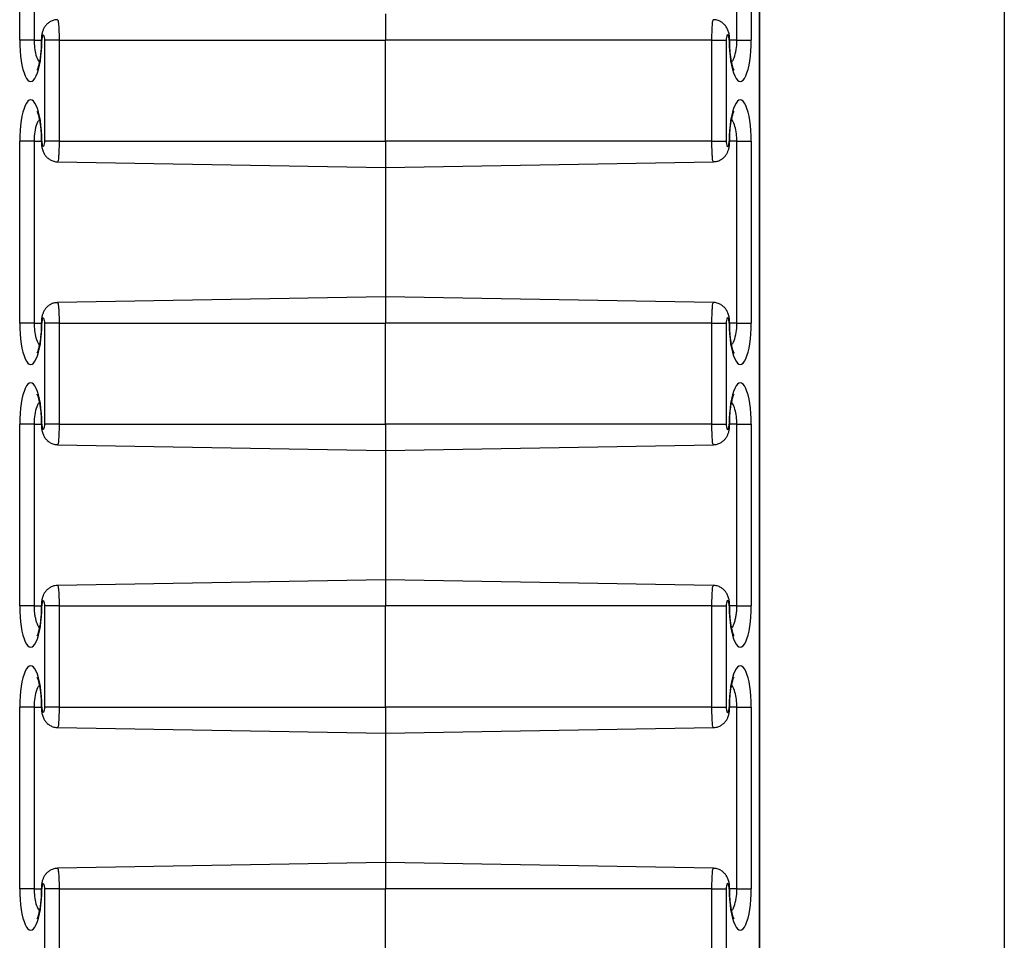
# Model space of a CAD drawing. Units: inches. Extents: x 0.5 to 8.5, y 0.5 to 10.5.
# Drawn here: x 3.2 to 3.3, y 8.6 to 8.7 of the extents above; entities that cross this region are included whole.
import ezdxf

# ---------------------------------------------------------------- set-up
doc = ezdxf.new("R2010")
doc.units = ezdxf.units.IN
doc.header["$MEASUREMENT"] = 0

msp = doc.modelspace()

# ---------------------------------------------------------------- linework, layer by layer
at = {"color": 7, "linetype": 'Continuous', "lineweight": 25}
for p, q in [((3.337826, 10.262504), (3.337826, 7.864504)), ((3.313579, 7.974449), (3.313579, 10.152559)), ((3.31363, 7.974342), (3.31363, 10.152666)), ((3.240369, 8.662504), (3.240369, 8.680504)), ((3.241792, 8.680504), (3.241792, 8.662504)), ((3.311359, 8.662504), (3.311359, 8.680504)), ((3.312782, 8.680504), (3.312782, 8.662504)), ((3.276576, 8.665104), (3.276576, 8.662504)), ((3.241792, 8.662504), (3.240369, 8.662504)), ((3.244268, 8.662504), (3.242846, 8.662504)), ((3.242846, 8.652504), (3.242846, 8.662504)), ((3.244268, 8.662504), (3.276576, 8.662504)), ((3.244268, 8.662504), (3.244268, 8.652504)), ((3.308883, 8.662504), (3.276576, 8.662504)), ((3.276576, 8.652504), (3.276576, 8.662504)), ((3.308883, 8.652504), (3.308883, 8.662504)), ((3.308883, 8.662504), (3.310305, 8.662504)), ((3.310305, 8.662504), (3.310305, 8.652504)), ((3.311359, 8.662504), (3.312782, 8.662504)), ((3.240369, 8.634504), (3.240369, 8.652504)), ((3.241792, 8.652504), (3.240369, 8.652504)), ((3.241792, 8.652504), (3.241792, 8.634504)), ((3.244268, 8.652504), (3.242846, 8.652504)), ((3.244268, 8.652504), (3.276576, 8.652504)), ((3.308883, 8.652504), (3.276576, 8.652504)), ((3.276576, 8.652504), (3.276576, 8.649904)), ((3.308883, 8.652504), (3.310305, 8.652504)), ((3.311359, 8.652504), (3.312782, 8.652504)), ((3.311359, 8.634504), (3.311359, 8.652504)), ((3.312782, 8.652504), (3.312782, 8.634504)), ((3.244124, 8.65047), (3.276576, 8.649904)), ((3.276576, 8.649904), (3.309027, 8.65047)), ((3.276576, 8.649904), (3.276576, 8.637104)), ((3.276576, 8.637104), (3.244124, 8.636537)), ((3.309027, 8.636537), (3.276576, 8.637104)), ((3.276576, 8.637104), (3.276576, 8.634504)), ((3.241792, 8.634504), (3.240369, 8.634504)), ((3.244268, 8.634504), (3.242846, 8.634504)), ((3.242846, 8.624504), (3.242846, 8.634504)), ((3.244268, 8.634504), (3.276576, 8.634504)), ((3.244268, 8.634504), (3.244268, 8.624504)), ((3.308883, 8.634504), (3.276576, 8.634504)), ((3.276576, 8.624504), (3.276576, 8.634504)), ((3.308883, 8.624504), (3.308883, 8.634504)), ((3.308883, 8.634504), (3.310305, 8.634504)), ((3.310305, 8.634504), (3.310305, 8.624504)), ((3.311359, 8.634504), (3.312782, 8.634504)), ((3.240369, 8.606504), (3.240369, 8.624504)), ((3.241792, 8.624504), (3.240369, 8.624504)), ((3.241792, 8.624504), (3.241792, 8.606504)), ((3.244268, 8.624504), (3.242846, 8.624504)), ((3.244268, 8.624504), (3.276576, 8.624504)), ((3.308883, 8.624504), (3.276576, 8.624504)), ((3.276576, 8.624504), (3.276576, 8.621904)), ((3.308883, 8.624504), (3.310305, 8.624504)), ((3.311359, 8.624504), (3.312782, 8.624504)), ((3.311359, 8.606504), (3.311359, 8.624504)), ((3.312782, 8.624504), (3.312782, 8.606504)), ((3.244124, 8.62247), (3.276576, 8.621904)), ((3.276576, 8.621904), (3.309027, 8.62247)), ((3.276576, 8.621904), (3.276576, 8.609104)), ((3.276576, 8.609104), (3.244124, 8.608537)), ((3.309027, 8.608537), (3.276576, 8.609104)), ((3.276576, 8.609104), (3.276576, 8.606504)), ((3.241792, 8.606504), (3.240369, 8.606504)), ((3.244268, 8.606504), (3.242846, 8.606504)), ((3.242846, 8.596504), (3.242846, 8.606504)), ((3.244268, 8.606504), (3.276576, 8.606504)), ((3.244268, 8.606504), (3.244268, 8.596504)), ((3.308883, 8.606504), (3.276576, 8.606504)), ((3.276576, 8.596504), (3.276576, 8.606504)), ((3.308883, 8.596504), (3.308883, 8.606504)), ((3.308883, 8.606504), (3.310305, 8.606504)), ((3.310305, 8.606504), (3.310305, 8.596504)), ((3.311359, 8.606504), (3.312782, 8.606504)), ((3.240369, 8.578504), (3.240369, 8.596504)), ((3.241792, 8.596504), (3.240369, 8.596504)), ((3.241792, 8.596504), (3.241792, 8.578504)), ((3.244268, 8.596504), (3.242846, 8.596504)), ((3.244268, 8.596504), (3.276576, 8.596504)), ((3.308883, 8.596504), (3.276576, 8.596504)), ((3.276576, 8.596504), (3.276576, 8.593904)), ((3.308883, 8.596504), (3.310305, 8.596504)), ((3.311359, 8.596504), (3.312782, 8.596504)), ((3.311359, 8.578504), (3.311359, 8.596504)), ((3.312782, 8.596504), (3.312782, 8.578504)), ((3.244124, 8.59447), (3.276576, 8.593904)), ((3.276576, 8.593904), (3.309027, 8.59447)), ((3.276576, 8.593904), (3.276576, 8.581104)), ((3.276576, 8.581104), (3.244124, 8.580537)), ((3.309027, 8.580537), (3.276576, 8.581104)), ((3.276576, 8.581104), (3.276576, 8.578504)), ((3.241792, 8.578504), (3.240369, 8.578504)), ((3.244268, 8.578504), (3.242846, 8.578504)), ((3.242846, 8.568504), (3.242846, 8.578504)), ((3.244268, 8.578504), (3.244268, 8.568504)), ((3.244268, 8.578504), (3.276576, 8.578504)), ((3.276576, 8.568504), (3.276576, 8.578504)), ((3.308883, 8.578504), (3.276576, 8.578504)), ((3.308883, 8.568504), (3.308883, 8.578504)), ((3.308883, 8.578504), (3.310305, 8.578504)), ((3.310305, 8.578504), (3.310305, 8.568504)), ((3.311359, 8.578504), (3.312782, 8.578504))]:
    msp.add_line(p, q, dxfattribs=at)
at = {"color": 8, "linetype": 'Continuous', "lineweight": 25}
for p, q in [((3.241792, 8.662504), (3.242508, 8.662504)), ((3.242508, 8.662504), (3.242559, 8.662504)), ((3.310643, 8.662504), (3.310592, 8.662504)), ((3.311359, 8.662504), (3.310643, 8.662504)), ((3.241792, 8.652504), (3.242508, 8.652504)), ((3.242508, 8.652504), (3.242559, 8.652504)), ((3.310643, 8.652504), (3.310592, 8.652504)), ((3.311359, 8.652504), (3.310643, 8.652504)), ((3.241792, 8.634504), (3.242508, 8.634504)), ((3.242508, 8.634504), (3.242559, 8.634504)), ((3.310643, 8.634504), (3.310592, 8.634504)), ((3.311359, 8.634504), (3.310643, 8.634504)), ((3.241792, 8.624504), (3.242508, 8.624504)), ((3.242508, 8.624504), (3.242559, 8.624504)), ((3.310643, 8.624504), (3.310592, 8.624504)), ((3.311359, 8.624504), (3.310643, 8.624504)), ((3.241792, 8.606504), (3.242508, 8.606504)), ((3.242508, 8.606504), (3.242559, 8.606504)), ((3.310643, 8.606504), (3.310592, 8.606504)), ((3.311359, 8.606504), (3.310643, 8.606504)), ((3.241792, 8.596504), (3.242508, 8.596504)), ((3.242508, 8.596504), (3.242559, 8.596504)), ((3.310643, 8.596504), (3.310592, 8.596504)), ((3.311359, 8.596504), (3.310643, 8.596504)), ((3.241792, 8.578504), (3.242508, 8.578504)), ((3.242508, 8.578504), (3.242559, 8.578504)), ((3.310643, 8.578504), (3.310592, 8.578504)), ((3.311359, 8.578504), (3.310643, 8.578504))]:
    msp.add_line(p, q, dxfattribs=at)
at = {"color": 7, "linetype": 'Continuous', "lineweight": 25}
for centre, major_axis, start_param, end_param in [((3.242703, 8.662504), (0, 0.000534), 4.712389, 7.853982), ((3.310449, 8.662504), (0, 0.000534), 4.712389, 7.853982), ((3.241464, 8.662504), (0, 0.004088), 1.570796, 4.712389), ((3.311687, 8.662504), (0, 0.004088), 1.570796, 4.712389), ((3.241464, 8.652504), (0, 0.004088), 4.712389, 7.853982), ((3.311687, 8.652504), (0, 0.004088), 4.712389, 7.853982), ((3.242703, 8.652504), (0, 0.000534), 1.570796, 4.712389), ((3.310449, 8.652504), (0, 0.000534), 1.570796, 4.712389), ((3.242703, 8.634504), (0, 0.000534), 4.712389, 7.853982), ((3.310449, 8.634504), (0, 0.000534), 4.712389, 7.853982), ((3.241464, 8.634504), (0, 0.004088), 1.570796, 4.712389), ((3.311687, 8.634504), (0, 0.004088), 1.570796, 4.712389), ((3.241464, 8.624504), (0, 0.004088), 4.712389, 7.853982), ((3.311687, 8.624504), (0, 0.004088), 4.712389, 7.853982), ((3.242703, 8.624504), (0, 0.000534), 1.570796, 4.712389), ((3.310449, 8.624504), (0, 0.000534), 1.570796, 4.712389), ((3.241464, 8.606504), (0, 0.004088), 1.570796, 4.712389), ((3.242703, 8.606504), (0, 0.000534), 4.712389, 7.853982), ((3.310449, 8.606504), (0, 0.000534), 4.712389, 7.853982), ((3.311687, 8.606504), (0, 0.004088), 1.570796, 4.712389), ((3.241464, 8.596504), (0, 0.004088), 4.712389, 7.853982), ((3.311687, 8.596504), (0, 0.004088), 4.712389, 7.853982), ((3.242703, 8.596504), (0, 0.000534), 1.570796, 4.712389), ((3.310449, 8.596504), (0, 0.000534), 1.570796, 4.712389), ((3.241464, 8.578504), (0, 0.004088), 1.570796, 4.712389), ((3.242703, 8.578504), (0, 0.000534), 4.712389, 7.853982), ((3.310449, 8.578504), (0, 0.000534), 4.712389, 7.853982), ((3.311687, 8.578504), (0, 0.004088), 1.570796, 4.712389)]:
    msp.add_ellipse(centre, major_axis=major_axis, ratio=0.267952, start_param=start_param, end_param=end_param, dxfattribs=at)
for points, knots in [([(3.244124, 8.664524), (3.244033, 8.664523), (3.243817, 8.664521), (3.243503, 8.664407), (3.243208, 8.66423), (3.242975, 8.664011), (3.242799, 8.663766), (3.242668, 8.663497), (3.242574, 8.66319), (3.242518, 8.662858), (3.242511, 8.662615), (3.242508, 8.662504)], [0, 0, 0, 0, 0.0917186, 0.2188773, 0.3343737, 0.4418284, 0.5441271, 0.6455268, 0.7543265, 0.8874766, 1, 1, 1, 1]), ([(3.310643, 8.662504), (3.310641, 8.662575), (3.310637, 8.662789), (3.310593, 8.66313), (3.310489, 8.663494), (3.310327, 8.663812), (3.310112, 8.664082), (3.309839, 8.664308), (3.309502, 8.664465), (3.309219, 8.664543), (3.309058, 8.66453), (3.309025, 8.664527)], [0, 0, 0, 0, 0.071741, 0.216926, 0.356262, 0.477441, 0.588516, 0.709302, 0.836258, 0.966599, 1, 1, 1, 1]), ([(3.242508, 8.662504), (3.242508, 8.662401), (3.242506, 8.662101), (3.242483, 8.661611), (3.242434, 8.661059), (3.242363, 8.660562), (3.242279, 8.660141), (3.242191, 8.659828), (3.242121, 8.659635), (3.242075, 8.659545), (3.242078, 8.65955), (3.242079, 8.659552)], [0, 0, 0, 0, 0.071905, 0.209352, 0.346567, 0.482675, 0.616502, 0.746233, 0.853896, 0.951767, 1, 1, 1, 1]), ([(3.311074, 8.659548), (3.311075, 8.659546), (3.311083, 8.659535), (3.311048, 8.659595), (3.310991, 8.659738), (3.310913, 8.659984), (3.310833, 8.660325), (3.310758, 8.660756), (3.310697, 8.661259), (3.310657, 8.661806), (3.310644, 8.662229), (3.310643, 8.66246), (3.310643, 8.662504)], [0, 0, 0, 0, 0.019968, 0.111143, 0.21165, 0.322781, 0.443415, 0.571195, 0.70367, 0.838922, 0.969234, 1, 1, 1, 1]), ([(3.242077, 8.65546), (3.242076, 8.655462), (3.242068, 8.655472), (3.242103, 8.655413), (3.24216, 8.65527), (3.242238, 8.655024), (3.242318, 8.654683), (3.242394, 8.654252), (3.242454, 8.653748), (3.242494, 8.653202), (3.242508, 8.652779), (3.242508, 8.652548), (3.242508, 8.652504)], [0, 0, 0, 0, 0.019968, 0.111143, 0.21165, 0.322781, 0.443415, 0.571195, 0.70367, 0.838922, 0.969234, 1, 1, 1, 1]), ([(3.310643, 8.652504), (3.310643, 8.652607), (3.310645, 8.652907), (3.310668, 8.653397), (3.310718, 8.653948), (3.310788, 8.654446), (3.310873, 8.654867), (3.31096, 8.65518), (3.31103, 8.655373), (3.311076, 8.655463), (3.311073, 8.655458), (3.311072, 8.655456)], [0, 0, 0, 0, 0.071905, 0.209352, 0.346567, 0.482675, 0.616502, 0.746233, 0.853896, 0.951767, 1, 1, 1, 1]), ([(3.242508, 8.652504), (3.24251, 8.652433), (3.242514, 8.652219), (3.242558, 8.651878), (3.242662, 8.651514), (3.242824, 8.651195), (3.243039, 8.650926), (3.243312, 8.6507), (3.243649, 8.650543), (3.243932, 8.650465), (3.244093, 8.650478), (3.244126, 8.650481)], [0, 0, 0, 0, 0.0717414, 0.216926, 0.3562616, 0.477441, 0.5885159, 0.7093024, 0.8362584, 0.9665994, 1, 1, 1, 1]), ([(3.309027, 8.650484), (3.309118, 8.650485), (3.309334, 8.650487), (3.309648, 8.6506), (3.309943, 8.650777), (3.310176, 8.650997), (3.310353, 8.651242), (3.310483, 8.651511), (3.310577, 8.651818), (3.310633, 8.65215), (3.31064, 8.652393), (3.310643, 8.652504)], [0, 0, 0, 0, 0.0917186, 0.2188773, 0.3343737, 0.4418284, 0.5441271, 0.6455268, 0.7543265, 0.8874766, 1, 1, 1, 1]), ([(3.244124, 8.636524), (3.244033, 8.636523), (3.243817, 8.636521), (3.243503, 8.636407), (3.243208, 8.63623), (3.242975, 8.636011), (3.242799, 8.635766), (3.242668, 8.635497), (3.242574, 8.63519), (3.242518, 8.634858), (3.242511, 8.634615), (3.242508, 8.634504)], [0, 0, 0, 0, 0.0917186, 0.2188773, 0.3343737, 0.4418284, 0.5441271, 0.6455268, 0.7543265, 0.8874766, 1, 1, 1, 1]), ([(3.310643, 8.634504), (3.310641, 8.634575), (3.310637, 8.634789), (3.310593, 8.63513), (3.310489, 8.635494), (3.310327, 8.635812), (3.310112, 8.636082), (3.309839, 8.636308), (3.309502, 8.636465), (3.309219, 8.636543), (3.309058, 8.63653), (3.309025, 8.636527)], [0, 0, 0, 0, 0.071741, 0.216926, 0.356262, 0.477441, 0.588516, 0.709302, 0.836258, 0.966599, 1, 1, 1, 1]), ([(3.242508, 8.634504), (3.242508, 8.634401), (3.242506, 8.634101), (3.242483, 8.633611), (3.242434, 8.633059), (3.242363, 8.632562), (3.242279, 8.632141), (3.242191, 8.631828), (3.242121, 8.631635), (3.242075, 8.631545), (3.242078, 8.63155), (3.242079, 8.631552)], [0, 0, 0, 0, 0.071905, 0.209352, 0.346567, 0.482675, 0.616502, 0.746233, 0.853896, 0.951767, 1, 1, 1, 1]), ([(3.311074, 8.631548), (3.311075, 8.631546), (3.311083, 8.631535), (3.311048, 8.631595), (3.310991, 8.631738), (3.310913, 8.631984), (3.310833, 8.632325), (3.310758, 8.632756), (3.310697, 8.633259), (3.310657, 8.633806), (3.310644, 8.634229), (3.310643, 8.63446), (3.310643, 8.634504)], [0, 0, 0, 0, 0.019968, 0.111143, 0.21165, 0.322781, 0.443415, 0.571195, 0.70367, 0.838922, 0.969234, 1, 1, 1, 1]), ([(3.242077, 8.62746), (3.242076, 8.627462), (3.242068, 8.627472), (3.242103, 8.627413), (3.24216, 8.62727), (3.242238, 8.627024), (3.242318, 8.626683), (3.242394, 8.626252), (3.242454, 8.625748), (3.242494, 8.625202), (3.242508, 8.624779), (3.242508, 8.624548), (3.242508, 8.624504)], [0, 0, 0, 0, 0.019968, 0.111143, 0.21165, 0.322781, 0.443415, 0.571195, 0.70367, 0.838922, 0.969234, 1, 1, 1, 1]), ([(3.310643, 8.624504), (3.310643, 8.624607), (3.310645, 8.624907), (3.310668, 8.625397), (3.310718, 8.625948), (3.310788, 8.626446), (3.310873, 8.626867), (3.31096, 8.62718), (3.31103, 8.627373), (3.311076, 8.627463), (3.311073, 8.627458), (3.311072, 8.627456)], [0, 0, 0, 0, 0.071905, 0.209352, 0.346567, 0.482675, 0.616502, 0.746233, 0.853896, 0.951767, 1, 1, 1, 1]), ([(3.242508, 8.624504), (3.24251, 8.624433), (3.242514, 8.624219), (3.242558, 8.623878), (3.242662, 8.623514), (3.242824, 8.623195), (3.243039, 8.622926), (3.243312, 8.6227), (3.243649, 8.622543), (3.243932, 8.622465), (3.244093, 8.622478), (3.244126, 8.622481)], [0, 0, 0, 0, 0.0717414, 0.216926, 0.3562616, 0.477441, 0.5885159, 0.7093024, 0.8362584, 0.9665994, 1, 1, 1, 1]), ([(3.309027, 8.622484), (3.309118, 8.622485), (3.309334, 8.622487), (3.309648, 8.6226), (3.309943, 8.622777), (3.310176, 8.622997), (3.310353, 8.623242), (3.310483, 8.623511), (3.310577, 8.623818), (3.310633, 8.62415), (3.31064, 8.624393), (3.310643, 8.624504)], [0, 0, 0, 0, 0.091719, 0.218877, 0.334374, 0.441828, 0.544127, 0.645527, 0.754326, 0.887477, 1, 1, 1, 1]), ([(3.244124, 8.608524), (3.244033, 8.608523), (3.243817, 8.608521), (3.243503, 8.608407), (3.243208, 8.60823), (3.242975, 8.608011), (3.242799, 8.607766), (3.242668, 8.607497), (3.242574, 8.60719), (3.242518, 8.606858), (3.242511, 8.606615), (3.242508, 8.606504)], [0, 0, 0, 0, 0.0917186, 0.2188773, 0.3343737, 0.4418284, 0.5441271, 0.6455268, 0.7543265, 0.8874766, 1, 1, 1, 1]), ([(3.310643, 8.606504), (3.310641, 8.606575), (3.310637, 8.606789), (3.310593, 8.60713), (3.310489, 8.607494), (3.310327, 8.607812), (3.310112, 8.608082), (3.309839, 8.608308), (3.309502, 8.608465), (3.309219, 8.608543), (3.309058, 8.60853), (3.309025, 8.608527)], [0, 0, 0, 0, 0.071741, 0.216926, 0.356262, 0.477441, 0.588516, 0.709302, 0.836258, 0.966599, 1, 1, 1, 1]), ([(3.242508, 8.606504), (3.242508, 8.606401), (3.242506, 8.606101), (3.242483, 8.605611), (3.242434, 8.605059), (3.242363, 8.604562), (3.242279, 8.604141), (3.242191, 8.603828), (3.242121, 8.603635), (3.242075, 8.603545), (3.242078, 8.60355), (3.242079, 8.603552)], [0, 0, 0, 0, 0.071905, 0.209352, 0.346567, 0.482675, 0.616502, 0.746233, 0.853896, 0.951767, 1, 1, 1, 1]), ([(3.311074, 8.603548), (3.311075, 8.603546), (3.311083, 8.603535), (3.311048, 8.603595), (3.310991, 8.603738), (3.310913, 8.603984), (3.310833, 8.604325), (3.310758, 8.604756), (3.310697, 8.605259), (3.310657, 8.605806), (3.310644, 8.606229), (3.310643, 8.60646), (3.310643, 8.606504)], [0, 0, 0, 0, 0.019968, 0.111143, 0.21165, 0.322781, 0.443415, 0.571195, 0.70367, 0.838922, 0.969234, 1, 1, 1, 1]), ([(3.242077, 8.59946), (3.242076, 8.599462), (3.242068, 8.599472), (3.242103, 8.599413), (3.24216, 8.59927), (3.242238, 8.599024), (3.242318, 8.598683), (3.242394, 8.598252), (3.242454, 8.597748), (3.242494, 8.597202), (3.242508, 8.596779), (3.242508, 8.596548), (3.242508, 8.596504)], [0, 0, 0, 0, 0.019968, 0.111143, 0.21165, 0.322781, 0.443415, 0.571195, 0.70367, 0.838922, 0.969234, 1, 1, 1, 1]), ([(3.310643, 8.596504), (3.310643, 8.596607), (3.310645, 8.596907), (3.310668, 8.597397), (3.310718, 8.597948), (3.310788, 8.598446), (3.310873, 8.598867), (3.31096, 8.59918), (3.31103, 8.599373), (3.311076, 8.599463), (3.311073, 8.599458), (3.311072, 8.599456)], [0, 0, 0, 0, 0.071905, 0.209352, 0.346567, 0.482675, 0.616502, 0.746233, 0.853896, 0.951767, 1, 1, 1, 1]), ([(3.242508, 8.596504), (3.24251, 8.596433), (3.242514, 8.596219), (3.242558, 8.595878), (3.242662, 8.595514), (3.242824, 8.595195), (3.243039, 8.594926), (3.243312, 8.5947), (3.243649, 8.594543), (3.243932, 8.594465), (3.244093, 8.594478), (3.244126, 8.594481)], [0, 0, 0, 0, 0.071741, 0.216926, 0.356262, 0.477441, 0.588516, 0.709302, 0.836258, 0.966599, 1, 1, 1, 1]), ([(3.309027, 8.594484), (3.309118, 8.594485), (3.309334, 8.594487), (3.309648, 8.5946), (3.309943, 8.594777), (3.310176, 8.594997), (3.310353, 8.595242), (3.310483, 8.595511), (3.310577, 8.595818), (3.310633, 8.59615), (3.31064, 8.596393), (3.310643, 8.596504)], [0, 0, 0, 0, 0.091719, 0.218877, 0.334374, 0.441828, 0.544127, 0.645527, 0.754326, 0.887477, 1, 1, 1, 1]), ([(3.244124, 8.580524), (3.244033, 8.580523), (3.243817, 8.580521), (3.243503, 8.580407), (3.243208, 8.58023), (3.242975, 8.580011), (3.242799, 8.579766), (3.242668, 8.579497), (3.242574, 8.57919), (3.242518, 8.578858), (3.242511, 8.578615), (3.242508, 8.578504)], [0, 0, 0, 0, 0.0917186, 0.2188773, 0.3343737, 0.4418284, 0.5441271, 0.6455268, 0.7543265, 0.8874766, 1, 1, 1, 1]), ([(3.310643, 8.578504), (3.310641, 8.578575), (3.310637, 8.578789), (3.310593, 8.57913), (3.310489, 8.579494), (3.310327, 8.579812), (3.310112, 8.580082), (3.309839, 8.580308), (3.309502, 8.580465), (3.309219, 8.580543), (3.309058, 8.58053), (3.309025, 8.580527)], [0, 0, 0, 0, 0.071741, 0.216926, 0.356262, 0.477441, 0.588516, 0.709302, 0.836258, 0.966599, 1, 1, 1, 1]), ([(3.242508, 8.578504), (3.242508, 8.578401), (3.242506, 8.578101), (3.242483, 8.577611), (3.242434, 8.577059), (3.242363, 8.576562), (3.242279, 8.576141), (3.242191, 8.575828), (3.242121, 8.575635), (3.242075, 8.575545), (3.242078, 8.57555), (3.242079, 8.575552)], [0, 0, 0, 0, 0.071905, 0.209352, 0.346567, 0.482675, 0.616502, 0.746233, 0.853896, 0.951767, 1, 1, 1, 1]), ([(3.311074, 8.575548), (3.311075, 8.575546), (3.311083, 8.575535), (3.311048, 8.575595), (3.310991, 8.575738), (3.310913, 8.575984), (3.310833, 8.576325), (3.310758, 8.576756), (3.310697, 8.577259), (3.310657, 8.577806), (3.310644, 8.578229), (3.310643, 8.57846), (3.310643, 8.578504)], [0, 0, 0, 0, 0.019968, 0.111143, 0.21165, 0.322781, 0.443415, 0.571195, 0.70367, 0.838922, 0.969234, 1, 1, 1, 1])]:
    msp.add_open_spline(points, degree=3, knots=knots, dxfattribs=at)
at = {"color": 8, "linetype": 'Continuous', "lineweight": 25}
for points, knots in [([(3.244125, 8.664509), (3.244132, 8.664515), (3.244156, 8.664535), (3.244194, 8.664321), (3.244233, 8.663903), (3.244259, 8.663314), (3.244268, 8.662818), (3.244268, 8.662547), (3.244268, 8.662504)], [0, 0, 0, 0, 0.099572, 0.314932, 0.530148, 0.744936, 0.9592, 1, 1, 1, 1]), ([(3.308883, 8.662504), (3.308885, 8.66276), (3.308889, 8.663244), (3.308916, 8.663863), (3.308954, 8.664296), (3.308993, 8.664527), (3.309018, 8.664513), (3.309027, 8.664509)], [0, 0, 0, 0, 0.239769, 0.453686, 0.667967, 0.882765, 1, 1, 1, 1]), ([(3.241792, 8.662504), (3.241801, 8.662249), (3.241819, 8.661723), (3.241975, 8.661013), (3.242148, 8.660523), (3.24228, 8.66037), (3.242312, 8.660332)], [0, 0, 0, 0, 0.283478, 0.584288, 0.897894, 1, 1, 1, 1]), ([(3.310834, 8.660342), (3.310897, 8.660426), (3.311072, 8.660658), (3.311261, 8.661326), (3.311352, 8.662012), (3.311358, 8.662404), (3.311359, 8.662504)], [0, 0, 0, 0, 0.203892, 0.561052, 0.8889, 1, 1, 1, 1]), ([(3.242317, 8.654666), (3.242254, 8.654581), (3.242079, 8.654349), (3.24189, 8.653682), (3.241799, 8.652996), (3.241793, 8.652603), (3.241792, 8.652504)], [0, 0, 0, 0, 0.203892, 0.561052, 0.8889, 1, 1, 1, 1]), ([(3.311359, 8.652504), (3.31135, 8.652759), (3.311332, 8.653284), (3.311176, 8.653995), (3.311003, 8.654484), (3.310871, 8.654638), (3.310839, 8.654676)], [0, 0, 0, 0, 0.283478, 0.584288, 0.897894, 1, 1, 1, 1]), ([(3.244268, 8.652504), (3.244266, 8.652248), (3.244263, 8.651764), (3.244235, 8.651144), (3.244197, 8.650712), (3.244158, 8.650481), (3.244133, 8.650494), (3.244125, 8.650499)], [0, 0, 0, 0, 0.239769, 0.453686, 0.667967, 0.882765, 1, 1, 1, 1]), ([(3.309026, 8.650499), (3.309019, 8.650493), (3.308995, 8.650473), (3.308957, 8.650686), (3.308918, 8.651105), (3.308892, 8.651694), (3.308883, 8.65219), (3.308883, 8.652461), (3.308883, 8.652504)], [0, 0, 0, 0, 0.099572, 0.314932, 0.530148, 0.744936, 0.9592, 1, 1, 1, 1]), ([(3.244125, 8.636509), (3.244132, 8.636515), (3.244156, 8.636535), (3.244194, 8.636321), (3.244233, 8.635903), (3.244259, 8.635314), (3.244268, 8.634818), (3.244268, 8.634547), (3.244268, 8.634504)], [0, 0, 0, 0, 0.099572, 0.314932, 0.530148, 0.744936, 0.9592, 1, 1, 1, 1]), ([(3.308883, 8.634504), (3.308885, 8.63476), (3.308889, 8.635244), (3.308916, 8.635863), (3.308954, 8.636296), (3.308993, 8.636527), (3.309018, 8.636513), (3.309027, 8.636509)], [0, 0, 0, 0, 0.239769, 0.453686, 0.667967, 0.882765, 1, 1, 1, 1]), ([(3.241792, 8.634504), (3.241801, 8.634249), (3.241819, 8.633723), (3.241975, 8.633013), (3.242148, 8.632523), (3.24228, 8.63237), (3.242312, 8.632332)], [0, 0, 0, 0, 0.283478, 0.584288, 0.897894, 1, 1, 1, 1]), ([(3.310834, 8.632342), (3.310897, 8.632426), (3.311072, 8.632658), (3.311261, 8.633326), (3.311352, 8.634012), (3.311358, 8.634404), (3.311359, 8.634504)], [0, 0, 0, 0, 0.203892, 0.561052, 0.8889, 1, 1, 1, 1]), ([(3.242317, 8.626666), (3.242254, 8.626581), (3.242079, 8.626349), (3.24189, 8.625682), (3.241799, 8.624996), (3.241793, 8.624603), (3.241792, 8.624504)], [0, 0, 0, 0, 0.203892, 0.561052, 0.8889, 1, 1, 1, 1]), ([(3.311359, 8.624504), (3.31135, 8.624759), (3.311332, 8.625284), (3.311176, 8.625995), (3.311003, 8.626484), (3.310871, 8.626638), (3.310839, 8.626676)], [0, 0, 0, 0, 0.283478, 0.584288, 0.897894, 1, 1, 1, 1]), ([(3.244268, 8.624504), (3.244266, 8.624248), (3.244263, 8.623764), (3.244235, 8.623144), (3.244197, 8.622712), (3.244158, 8.622481), (3.244133, 8.622494), (3.244125, 8.622499)], [0, 0, 0, 0, 0.239769, 0.453686, 0.667967, 0.882765, 1, 1, 1, 1]), ([(3.309026, 8.622499), (3.309019, 8.622493), (3.308995, 8.622473), (3.308957, 8.622686), (3.308918, 8.623105), (3.308892, 8.623694), (3.308883, 8.62419), (3.308883, 8.624461), (3.308883, 8.624504)], [0, 0, 0, 0, 0.099572, 0.314932, 0.530148, 0.744936, 0.9592, 1, 1, 1, 1]), ([(3.244125, 8.608509), (3.244132, 8.608515), (3.244156, 8.608535), (3.244194, 8.608321), (3.244233, 8.607903), (3.244259, 8.607314), (3.244268, 8.606818), (3.244268, 8.606547), (3.244268, 8.606504)], [0, 0, 0, 0, 0.099572, 0.314932, 0.530148, 0.744936, 0.9592, 1, 1, 1, 1]), ([(3.308883, 8.606504), (3.308885, 8.60676), (3.308889, 8.607244), (3.308916, 8.607863), (3.308954, 8.608296), (3.308993, 8.608527), (3.309018, 8.608513), (3.309027, 8.608509)], [0, 0, 0, 0, 0.239769, 0.453686, 0.667967, 0.882765, 1, 1, 1, 1]), ([(3.241792, 8.606504), (3.241794, 8.606378), (3.241798, 8.606124), (3.241835, 8.605746), (3.241895, 8.605378), (3.24198, 8.60503), (3.242088, 8.604717), (3.242198, 8.604472), (3.242277, 8.604357), (3.242308, 8.604313)], [0, 0, 0, 0, 0.139952, 0.283506, 0.431952, 0.584378, 0.739224, 0.89799, 1, 1, 1, 1]), ([(3.310842, 8.604305), (3.310846, 8.604309), (3.31091, 8.604387), (3.311015, 8.604604), (3.31115, 8.604954), (3.311251, 8.605346), (3.31132, 8.605769), (3.311354, 8.606156), (3.311358, 8.606405), (3.311359, 8.606504)], [0, 0, 0, 0, 0.01236, 0.204363, 0.379946, 0.561543, 0.72277, 0.889366, 1, 1, 1, 1]), ([(3.242317, 8.598666), (3.242254, 8.598581), (3.242079, 8.598349), (3.24189, 8.597682), (3.241799, 8.596996), (3.241793, 8.596603), (3.241792, 8.596504)], [0, 0, 0, 0, 0.203892, 0.561052, 0.8889, 1, 1, 1, 1]), ([(3.311359, 8.596504), (3.31135, 8.596759), (3.311332, 8.597284), (3.311176, 8.597995), (3.311003, 8.598484), (3.310871, 8.598638), (3.310839, 8.598676)], [0, 0, 0, 0, 0.283478, 0.584288, 0.897894, 1, 1, 1, 1]), ([(3.244268, 8.596504), (3.244266, 8.596248), (3.244263, 8.595764), (3.244235, 8.595144), (3.244197, 8.594712), (3.244158, 8.594481), (3.244133, 8.594494), (3.244125, 8.594499)], [0, 0, 0, 0, 0.239769, 0.453686, 0.667967, 0.882765, 1, 1, 1, 1]), ([(3.309026, 8.594499), (3.309019, 8.594493), (3.308995, 8.594473), (3.308957, 8.594686), (3.308918, 8.595105), (3.308892, 8.595694), (3.308883, 8.59619), (3.308883, 8.596461), (3.308883, 8.596504)], [0, 0, 0, 0, 0.099572, 0.314932, 0.530148, 0.744936, 0.9592, 1, 1, 1, 1]), ([(3.244125, 8.580509), (3.244132, 8.580515), (3.244156, 8.580535), (3.244194, 8.580321), (3.244233, 8.579903), (3.244259, 8.579314), (3.244268, 8.578818), (3.244268, 8.578547), (3.244268, 8.578504)], [0, 0, 0, 0, 0.099572, 0.314932, 0.530148, 0.744936, 0.9592, 1, 1, 1, 1]), ([(3.308883, 8.578504), (3.308885, 8.57876), (3.308889, 8.579244), (3.308916, 8.579863), (3.308954, 8.580296), (3.308993, 8.580527), (3.309018, 8.580513), (3.309027, 8.580509)], [0, 0, 0, 0, 0.2397686, 0.4536859, 0.6679667, 0.8827648, 1, 1, 1, 1]), ([(3.241792, 8.578504), (3.241801, 8.578249), (3.241819, 8.577723), (3.241975, 8.577013), (3.242148, 8.576523), (3.24228, 8.57637), (3.242312, 8.576332)], [0, 0, 0, 0, 0.283478, 0.584288, 0.897894, 1, 1, 1, 1]), ([(3.310834, 8.576342), (3.310897, 8.576426), (3.311072, 8.576658), (3.311261, 8.577326), (3.311352, 8.578012), (3.311358, 8.578404), (3.311359, 8.578504)], [0, 0, 0, 0, 0.2038918, 0.5610517, 0.8889004, 1, 1, 1, 1])]:
    msp.add_open_spline(points, degree=3, knots=knots, dxfattribs=at)

doc.saveas('drawing.dxf')
